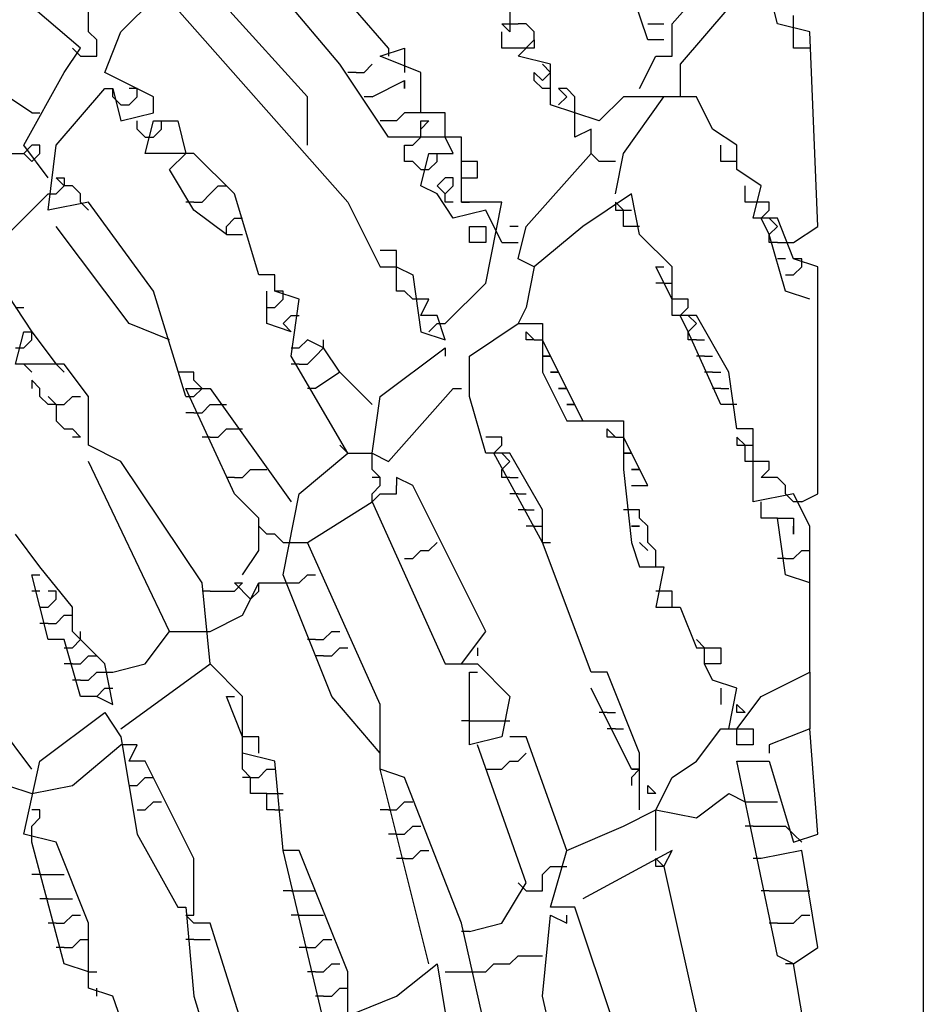
# Model space of a CAD drawing. Extents: x 2.55 to 4.13, y 2.92 to 4.58.
# Drawn here: x 3.42 to 3.59, y 3.87 to 4.06 of the extents above; entities that cross this region are included whole.
import ezdxf

# ---------------------------------------------------------------- set-up
doc = ezdxf.new("R2010")
doc.units = 0
doc.header["$MEASUREMENT"] = 0

msp = doc.modelspace()

# ---------------------------------------------------------------- linework, layer by layer
at = {"color": 0}
for p, q in [((3.585477, 4.125567), (3.585477, 3.411498)), ((3.476551, 4.048411), (3.452345, 4.077156)), ((3.485628, 4.051437), (3.465961, 4.07413)), ((3.538578, 4.055976), (3.550681, 4.069592)), ((3.534039, 4.05295), (3.529501, 4.066566)), ((3.428139, 4.051437), (3.417549, 4.060514)), ((3.429652, 4.054463), (3.429652, 4.060514)), ((3.435703, 4.054463), (3.443268, 4.062027)), ((3.443268, 4.062027), (3.478064, 4.022693)), ((3.558245, 4.055976), (3.556732, 4.062027)), ((3.470499, 4.04236), (3.455371, 4.059002)), ((3.508321, 4.059002), (3.508321, 4.054463)), ((3.549168, 4.059002), (3.540091, 4.048411)), ((3.561271, 4.054463), (3.561271, 4.057489)), ((3.508321, 4.054463), (3.506808, 4.055976)), ((3.506808, 4.055976), (3.509834, 4.055976)), ((3.511346, 4.055976), (3.509834, 4.055976)), ((3.512859, 4.054463), (3.511346, 4.055976)), ((3.534039, 4.055976), (3.537065, 4.055976)), ((3.538578, 4.049924), (3.538578, 4.055976)), ((3.564297, 4.054463), (3.558245, 4.055976)), ((3.431165, 4.05295), (3.429652, 4.054463)), ((3.432678, 4.046899), (3.435703, 4.054463)), ((3.506808, 4.051437), (3.506808, 4.054463)), ((3.512859, 4.05295), (3.512859, 4.054463)), ((3.561271, 4.051437), (3.561271, 4.054463)), ((3.565809, 4.018154), (3.564297, 4.054463)), ((3.425113, 4.046899), (3.428139, 4.051437)), ((3.428139, 4.049924), (3.426626, 4.051437)), ((3.431165, 4.049924), (3.431165, 4.05295)), ((3.484115, 4.049924), (3.488654, 4.051437)), ((3.485628, 4.051437), (3.485628, 4.049924)), ((3.488654, 4.051437), (3.488654, 4.046899)), ((3.509834, 4.051437), (3.506808, 4.051437)), ((3.509834, 4.049924), (3.512859, 4.05295)), ((3.512859, 4.051437), (3.509834, 4.051437)), ((3.512859, 4.05295), (3.512859, 4.051437)), ((3.537065, 4.05295), (3.534039, 4.05295)), ((3.564297, 4.051437), (3.561271, 4.051437)), ((3.428139, 4.049924), (3.431165, 4.049924)), ((3.491679, 4.046899), (3.484115, 4.049924)), ((3.515885, 4.048411), (3.509834, 4.049924)), ((3.532526, 4.043873), (3.535552, 4.049924)), ((3.535552, 4.049924), (3.538578, 4.049924)), ((3.485628, 4.034796), (3.476551, 4.048411)), ((3.481089, 4.046899), (3.482602, 4.048411)), ((3.515885, 4.046899), (3.514372, 4.048411)), ((3.515885, 4.040847), (3.515885, 4.048411)), ((3.540091, 4.048411), (3.540091, 4.04236)), ((3.417549, 4.033283), (3.425113, 4.046899)), ((3.441755, 4.04236), (3.432678, 4.046899)), ((3.479576, 4.046899), (3.478064, 4.046899)), ((3.479576, 4.046899), (3.481089, 4.046899)), ((3.491679, 4.039334), (3.491679, 4.046899)), ((3.512859, 4.045386), (3.512859, 4.046899)), ((3.512859, 4.046899), (3.514372, 4.045386)), ((3.514372, 4.045386), (3.515885, 4.046899)), ((3.419062, 4.039334), (3.409985, 4.045386)), ((3.482602, 4.04236), (3.488654, 4.045386)), ((3.488654, 4.045386), (3.488654, 4.043873)), ((3.488654, 4.043873), (3.488654, 4.045386)), ((3.514372, 4.043873), (3.512859, 4.045386)), ((3.423601, 4.033283), (3.432678, 4.043873)), ((3.432678, 4.043873), (3.434191, 4.043873)), ((3.434191, 4.04236), (3.434191, 4.043873)), ((3.434191, 4.043873), (3.435703, 4.037821)), ((3.435703, 4.040847), (3.434191, 4.04236)), ((3.438729, 4.043873), (3.437216, 4.043873)), ((3.437216, 4.040847), (3.438729, 4.04236)), ((3.438729, 4.04236), (3.438729, 4.043873)), ((3.441755, 4.039334), (3.441755, 4.04236)), ((3.470499, 4.033283), (3.470499, 4.04236)), ((3.482602, 4.04236), (3.481089, 4.04236)), ((3.515885, 4.043873), (3.514372, 4.043873)), ((3.518911, 4.043873), (3.517398, 4.043873)), ((3.517398, 4.043873), (3.518911, 4.04236)), ((3.518911, 4.04236), (3.517398, 4.040847)), ((3.520424, 4.04236), (3.518911, 4.043873)), ((3.520424, 4.037821), (3.520424, 4.04236)), ((3.529501, 4.04236), (3.524962, 4.037821)), ((3.529501, 4.03177), (3.537065, 4.04236)), ((3.543116, 4.04236), (3.529501, 4.04236)), ((3.546142, 4.036309), (3.543116, 4.04236)), ((3.435703, 4.040847), (3.437216, 4.040847)), ((3.524962, 4.037821), (3.515885, 4.040847)), ((3.419062, 4.039334), (3.420575, 4.039334)), ((3.435703, 4.037821), (3.441755, 4.039334)), ((3.488654, 4.039334), (3.487141, 4.037821)), ((3.496218, 4.039334), (3.488654, 4.039334)), ((3.496218, 4.034796), (3.496218, 4.039334)), ((3.438729, 4.036309), (3.438729, 4.037821)), ((3.440242, 4.03177), (3.441755, 4.037821)), ((3.441755, 4.037821), (3.446293, 4.037821)), ((3.443268, 4.036309), (3.443268, 4.037821)), ((3.446293, 4.037821), (3.447806, 4.03177)), ((3.485628, 4.037821), (3.484115, 4.037821)), ((3.487141, 4.037821), (3.485628, 4.037821)), ((3.491679, 4.036309), (3.491679, 4.037821)), ((3.491679, 4.037821), (3.493192, 4.037821)), ((3.493192, 4.037821), (3.491679, 4.036309)), ((3.520424, 4.034796), (3.520424, 4.037821)), ((3.440242, 4.034796), (3.438729, 4.036309)), ((3.440242, 4.034796), (3.441755, 4.034796)), ((3.441755, 4.034796), (3.443268, 4.036309)), ((3.499244, 4.034796), (3.485628, 4.034796)), ((3.490166, 4.033283), (3.491679, 4.034796)), ((3.491679, 4.034796), (3.491679, 4.036309)), ((3.497731, 4.03177), (3.496218, 4.034796)), ((3.499244, 4.022693), (3.499244, 4.034796)), ((3.523449, 4.036309), (3.520424, 4.034796)), ((3.523449, 4.03177), (3.523449, 4.036309)), ((3.550681, 4.033283), (3.546142, 4.036309)), ((3.419062, 4.033283), (3.417549, 4.03177)), ((3.422088, 4.027231), (3.417549, 4.033283)), ((3.420575, 4.033283), (3.419062, 4.033283)), ((3.420575, 4.03177), (3.420575, 4.033283)), ((3.422088, 4.02118), (3.423601, 4.033283)), ((3.488654, 4.030257), (3.488654, 4.033283)), ((3.488654, 4.033283), (3.490166, 4.033283)), ((3.547655, 4.030257), (3.547655, 4.033283)), ((3.550681, 4.028744), (3.550681, 4.033283)), ((3.414523, 4.03177), (3.417549, 4.03177)), ((3.417549, 4.03177), (3.419062, 4.030257)), ((3.419062, 4.030257), (3.420575, 4.03177)), ((3.419062, 4.030257), (3.420575, 4.03177)), ((3.449319, 4.03177), (3.440242, 4.03177)), ((3.444781, 4.028744), (3.447806, 4.03177)), ((3.456884, 4.024206), (3.449319, 4.03177)), ((3.491679, 4.025719), (3.493192, 4.03177)), ((3.493192, 4.03177), (3.497731, 4.03177)), ((3.494705, 4.030257), (3.494705, 4.03177)), ((3.511346, 4.018154), (3.523449, 4.03177)), ((3.524962, 4.030257), (3.523449, 4.03177)), ((3.527988, 4.024206), (3.529501, 4.03177)), ((3.490166, 4.030257), (3.488654, 4.030257)), ((3.491679, 4.028744), (3.490166, 4.030257)), ((3.493192, 4.028744), (3.494705, 4.030257)), ((3.502269, 4.030257), (3.499244, 4.030257)), ((3.502269, 4.027231), (3.502269, 4.030257)), ((3.527988, 4.030257), (3.524962, 4.030257)), ((3.550681, 4.030257), (3.547655, 4.030257)), ((3.449319, 4.02118), (3.444781, 4.028744)), ((3.491679, 4.028744), (3.493192, 4.028744)), ((3.555219, 4.025719), (3.550681, 4.028744)), ((3.425113, 4.025719), (3.423601, 4.027231)), ((3.423601, 4.027231), (3.425113, 4.027231)), ((3.423601, 4.024206), (3.425113, 4.025719)), ((3.425113, 4.027231), (3.425113, 4.025719)), ((3.426626, 4.025719), (3.425113, 4.025719)), ((3.428139, 4.024206), (3.426626, 4.025719)), ((3.452345, 4.024206), (3.453858, 4.025719)), ((3.453858, 4.025719), (3.455371, 4.025719)), ((3.494705, 4.024206), (3.491679, 4.025719)), ((3.496218, 4.027231), (3.494705, 4.025719)), ((3.494705, 4.025719), (3.496218, 4.024206)), ((3.497731, 4.027231), (3.496218, 4.027231)), ((3.496218, 4.024206), (3.497731, 4.025719)), ((3.497731, 4.025719), (3.497731, 4.027231)), ((3.499244, 4.027231), (3.502269, 4.027231)), ((3.552194, 4.022693), (3.552194, 4.025719)), ((3.553707, 4.019667), (3.555219, 4.025719)), ((3.409985, 4.012103), (3.422088, 4.024206)), ((3.422088, 4.024206), (3.423601, 4.024206)), ((3.428139, 4.022693), (3.428139, 4.024206)), ((3.450832, 4.022693), (3.452345, 4.024206)), ((3.461422, 4.009077), (3.456884, 4.024206)), ((3.497731, 4.019667), (3.494705, 4.024206)), ((3.496218, 4.022693), (3.496218, 4.024206)), ((3.531014, 4.024206), (3.521936, 4.018154)), ((3.532526, 4.016641), (3.531014, 4.024206)), ((3.429652, 4.022693), (3.422088, 4.02118)), ((3.428139, 4.022693), (3.429652, 4.02118)), ((3.441755, 4.006051), (3.429652, 4.022693)), ((3.449319, 4.022693), (3.447806, 4.022693)), ((3.449319, 4.022693), (3.450832, 4.022693)), ((3.478064, 4.022693), (3.484115, 4.01059)), ((3.497731, 4.022693), (3.496218, 4.022693)), ((3.499244, 4.022693), (3.500756, 4.022693)), ((3.506808, 4.022693), (3.499244, 4.022693)), ((3.503782, 4.007564), (3.506808, 4.022693)), ((3.529501, 4.02118), (3.527988, 4.022693)), ((3.527988, 4.022693), (3.527988, 4.02118)), ((3.553707, 4.022693), (3.552194, 4.022693)), ((3.556732, 4.022693), (3.553707, 4.022693)), ((3.556732, 4.02118), (3.556732, 4.022693)), ((3.455371, 4.016641), (3.449319, 4.02118)), ((3.503782, 4.02118), (3.497731, 4.019667)), ((3.506808, 4.015129), (3.503782, 4.02118)), ((3.527988, 4.02118), (3.529501, 4.02118)), ((3.529501, 4.02118), (3.531014, 4.02118)), ((3.529501, 4.018154), (3.529501, 4.02118)), ((3.555219, 4.019667), (3.556732, 4.02118)), ((3.437216, 4), (3.423601, 4.018154)), ((3.455371, 4.018154), (3.456884, 4.019667)), ((3.455371, 4.016641), (3.455371, 4.018154)), ((3.456884, 4.019667), (3.458396, 4.019667)), ((3.500756, 4.015129), (3.500756, 4.018154)), ((3.500756, 4.018154), (3.503782, 4.018154)), ((3.503782, 4.018154), (3.503782, 4.015129)), ((3.509834, 4.018154), (3.508321, 4.018154)), ((3.509834, 4.012103), (3.511346, 4.018154)), ((3.521936, 4.018154), (3.512859, 4.01059)), ((3.532526, 4.018154), (3.529501, 4.018154)), ((3.558245, 4.019667), (3.553707, 4.019667)), ((3.556732, 4.016641), (3.555219, 4.019667)), ((3.558245, 4.018154), (3.556732, 4.019667)), ((3.556732, 4.016641), (3.558245, 4.018154)), ((3.561271, 4.012103), (3.558245, 4.019667)), ((3.561271, 4.015129), (3.565809, 4.018154)), ((3.455371, 4.016641), (3.458396, 4.016641)), ((3.538578, 4.01059), (3.532526, 4.016641)), ((3.556732, 4.015129), (3.556732, 4.016641)), ((3.559758, 4.006051), (3.556732, 4.016641)), ((3.503782, 4.015129), (3.500756, 4.015129)), ((3.506808, 4.015129), (3.509834, 4.015129)), ((3.558245, 4.015129), (3.556732, 4.015129)), ((3.558245, 4.015129), (3.561271, 4.015129)), ((3.487141, 4.013616), (3.484115, 4.013616)), ((3.487141, 4.01059), (3.487141, 4.013616)), ((3.512859, 4.01059), (3.509834, 4.012103)), ((3.559758, 4.012103), (3.558245, 4.012103)), ((3.562784, 4.012103), (3.561271, 4.012103)), ((3.565809, 4.01059), (3.561271, 4.012103)), ((3.562784, 4.01059), (3.562784, 4.012103)), ((3.464448, 4.009077), (3.461422, 4.009077)), ((3.464448, 4.006051), (3.464448, 4.009077)), ((3.484115, 4.01059), (3.487141, 4.01059)), ((3.487141, 4.006051), (3.487141, 4.01059)), ((3.487141, 4.01059), (3.490166, 4.009077)), ((3.490166, 4.009077), (3.491679, 3.998487)), ((3.512859, 4.01059), (3.511346, 4.003026)), ((3.535552, 4.01059), (3.537065, 4.01059)), ((3.538578, 4.004539), (3.535552, 4.01059)), ((3.538578, 4.001513), (3.538578, 4.01059)), ((3.559758, 4.009077), (3.561271, 4.009077)), ((3.561271, 4.009077), (3.562784, 4.01059)), ((3.565809, 3.96823), (3.565809, 4.01059)), ((3.413011, 4.007564), (3.419062, 3.998487)), ((3.496218, 4), (3.503782, 4.007564)), ((3.537065, 4.007564), (3.535552, 4.007564)), ((3.537065, 4.007564), (3.538578, 4.007564)), ((3.447806, 3.986384), (3.441755, 4.006051)), ((3.462935, 4), (3.462935, 4.006051)), ((3.465961, 4.006051), (3.464448, 4.006051)), ((3.468986, 4.004539), (3.464448, 4.006051)), ((3.465961, 4.004539), (3.465961, 4.006051)), ((3.488654, 4.006051), (3.487141, 4.006051)), ((3.490166, 4.004539), (3.488654, 4.006051)), ((3.564297, 4.004539), (3.559758, 4.006051)), ((3.464448, 4.003026), (3.465961, 4.004539)), ((3.467474, 3.993949), (3.468986, 4.004539)), ((3.493192, 4.004539), (3.490166, 4.004539)), ((3.491679, 4.001513), (3.493192, 4.004539)), ((3.541604, 4.004539), (3.538578, 4.004539)), ((3.541604, 4.003026), (3.541604, 4.004539)), ((3.416036, 4.003026), (3.417549, 4.003026)), ((3.462935, 4.003026), (3.464448, 4.003026)), ((3.511346, 4.003026), (3.509834, 4)), ((3.540091, 4.001513), (3.541604, 4.003026)), ((3.444781, 3.996974), (3.437216, 4)), ((3.467474, 3.998487), (3.462935, 4)), ((3.465961, 4), (3.467474, 4.001513)), ((3.467474, 3.998487), (3.465961, 4)), ((3.467474, 4.001513), (3.468986, 4.001513)), ((3.494705, 4.001513), (3.491679, 4.001513)), ((3.494705, 4), (3.493192, 3.998487)), ((3.493192, 3.998487), (3.494705, 4)), ((3.496218, 3.996974), (3.494705, 4.001513)), ((3.494705, 4), (3.496218, 4)), ((3.500756, 3.993949), (3.509834, 4)), ((3.509834, 4), (3.514372, 4)), ((3.514372, 4), (3.514372, 3.990923)), ((3.543116, 4.001513), (3.538578, 4.001513)), ((3.541604, 3.998487), (3.540091, 4.001513)), ((3.543116, 4), (3.541604, 4.001513)), ((3.541604, 3.998487), (3.543116, 4)), ((3.549168, 3.990923), (3.543116, 4.001513)), ((3.416036, 3.992436), (3.417549, 3.998487)), ((3.417549, 3.998487), (3.419062, 3.998487)), ((3.419062, 3.996974), (3.419062, 3.998487)), ((3.419062, 3.998487), (3.423601, 3.992436)), ((3.491679, 3.998487), (3.496218, 3.996974)), ((3.511346, 3.996974), (3.511346, 3.998487)), ((3.511346, 3.998487), (3.512859, 3.996974)), ((3.541604, 3.996974), (3.541604, 3.998487)), ((3.547655, 3.984871), (3.541604, 3.998487)), ((3.417549, 3.995461), (3.419062, 3.996974)), ((3.468986, 3.995461), (3.470499, 3.996974)), ((3.473525, 3.995461), (3.470499, 3.996974)), ((3.473525, 3.995461), (3.473525, 3.996974)), ((3.512859, 3.996974), (3.511346, 3.996974)), ((3.512859, 3.996974), (3.514372, 3.996974)), ((3.521936, 3.981846), (3.514372, 3.996974)), ((3.543116, 3.996974), (3.541604, 3.996974)), ((3.543116, 3.996974), (3.544629, 3.996974)), ((3.416036, 3.995461), (3.417549, 3.995461)), ((3.467474, 3.995461), (3.468986, 3.995461)), ((3.472012, 3.993949), (3.473525, 3.995461)), ((3.476551, 3.990923), (3.473525, 3.995461)), ((3.484115, 3.986384), (3.496218, 3.995461)), ((3.496218, 3.995461), (3.496218, 3.993949)), ((3.425113, 3.992436), (3.416036, 3.992436)), ((3.419062, 3.990923), (3.417549, 3.992436)), ((3.423601, 3.992436), (3.425113, 3.990923)), ((3.429652, 3.986384), (3.425113, 3.992436)), ((3.478064, 3.975794), (3.467474, 3.993949)), ((3.468986, 3.992436), (3.467474, 3.992436)), ((3.468986, 3.992436), (3.470499, 3.992436)), ((3.470499, 3.992436), (3.472012, 3.993949)), ((3.500756, 3.986384), (3.500756, 3.993949)), ((3.515885, 3.993949), (3.514372, 3.993949)), ((3.514372, 3.993949), (3.515885, 3.993949)), ((3.544629, 3.993949), (3.543116, 3.993949)), ((3.544629, 3.993949), (3.546142, 3.993949)), ((3.449319, 3.990923), (3.446293, 3.990923)), ((3.449319, 3.98941), (3.449319, 3.990923)), ((3.476551, 3.990923), (3.472012, 3.987897)), ((3.482602, 3.984871), (3.476551, 3.990923)), ((3.514372, 3.990923), (3.518911, 3.981846)), ((3.517398, 3.990923), (3.515885, 3.990923)), ((3.515885, 3.990923), (3.517398, 3.990923)), ((3.546142, 3.990923), (3.544629, 3.990923)), ((3.546142, 3.990923), (3.547655, 3.990923)), ((3.550681, 3.980333), (3.549168, 3.990923)), ((3.420575, 3.987897), (3.419062, 3.98941)), ((3.419062, 3.98941), (3.419062, 3.987897)), ((3.450832, 3.987897), (3.449319, 3.98941)), ((3.420575, 3.986384), (3.420575, 3.987897)), ((3.456884, 3.96823), (3.447806, 3.987897)), ((3.447806, 3.987897), (3.452345, 3.987897)), ((3.449319, 3.986384), (3.450832, 3.987897)), ((3.452345, 3.987897), (3.467474, 3.966717)), ((3.472012, 3.987897), (3.470499, 3.987897)), ((3.485628, 3.974281), (3.497731, 3.987897)), ((3.497731, 3.987897), (3.499244, 3.987897)), ((3.518911, 3.987897), (3.517398, 3.987897)), ((3.517398, 3.987897), (3.518911, 3.987897)), ((3.547655, 3.987897), (3.546142, 3.987897)), ((3.547655, 3.987897), (3.549168, 3.987897)), ((3.422088, 3.984871), (3.420575, 3.986384)), ((3.423601, 3.984871), (3.422088, 3.986384)), ((3.425113, 3.984871), (3.426626, 3.986384)), ((3.426626, 3.986384), (3.428139, 3.986384)), ((3.429652, 3.977307), (3.429652, 3.986384)), ((3.447806, 3.986384), (3.449319, 3.986384)), ((3.482602, 3.975794), (3.484115, 3.986384)), ((3.503782, 3.975794), (3.500756, 3.986384)), ((3.423601, 3.984871), (3.422088, 3.984871)), ((3.423601, 3.984871), (3.423601, 3.981846)), ((3.423601, 3.984871), (3.425113, 3.984871)), ((3.449319, 3.983359), (3.447806, 3.983359)), ((3.449319, 3.983359), (3.450832, 3.983359)), ((3.450832, 3.983359), (3.452345, 3.984871)), ((3.452345, 3.984871), (3.453858, 3.984871)), ((3.453858, 3.984871), (3.455371, 3.984871)), ((3.520424, 3.984871), (3.518911, 3.984871)), ((3.518911, 3.984871), (3.520424, 3.984871)), ((3.550681, 3.984871), (3.547655, 3.984871)), ((3.423601, 3.981846), (3.425113, 3.980333)), ((3.518911, 3.981846), (3.529501, 3.981846)), ((3.529501, 3.981846), (3.529501, 3.972769)), ((3.425113, 3.980333), (3.426626, 3.980333)), ((3.426626, 3.980333), (3.428139, 3.97882)), ((3.453858, 3.97882), (3.455371, 3.980333)), ((3.455371, 3.980333), (3.456884, 3.980333)), ((3.456884, 3.980333), (3.458396, 3.980333)), ((3.526475, 3.97882), (3.526475, 3.980333)), ((3.526475, 3.980333), (3.527988, 3.97882)), ((3.553707, 3.980333), (3.550681, 3.980333)), ((3.553707, 3.966717), (3.553707, 3.980333)), ((3.428139, 3.97882), (3.426626, 3.97882)), ((3.452345, 3.97882), (3.450832, 3.97882)), ((3.452345, 3.97882), (3.453858, 3.97882)), ((3.506808, 3.97882), (3.503782, 3.97882)), ((3.506808, 3.977307), (3.506808, 3.97882)), ((3.527988, 3.97882), (3.526475, 3.97882)), ((3.527988, 3.97882), (3.529501, 3.97882)), ((3.534039, 3.969743), (3.529501, 3.97882)), ((3.552194, 3.977307), (3.550681, 3.97882)), ((3.550681, 3.97882), (3.550681, 3.977307)), ((3.435703, 3.974281), (3.429652, 3.977307)), ((3.478064, 3.975794), (3.476551, 3.977307)), ((3.505295, 3.975794), (3.506808, 3.977307)), ((3.550681, 3.977307), (3.552194, 3.977307)), ((3.552194, 3.977307), (3.553707, 3.977307)), ((3.552194, 3.974281), (3.552194, 3.977307)), ((3.444781, 3.942511), (3.429652, 3.974281)), ((3.450832, 3.951589), (3.435703, 3.974281)), ((3.468986, 3.96823), (3.478064, 3.975794)), ((3.478064, 3.975794), (3.482602, 3.975794)), ((3.482602, 3.972769), (3.482602, 3.975794)), ((3.482602, 3.975794), (3.485628, 3.974281)), ((3.508321, 3.975794), (3.503782, 3.975794)), ((3.514372, 3.959153), (3.505295, 3.975794)), ((3.508321, 3.974281), (3.506808, 3.975794)), ((3.506808, 3.972769), (3.508321, 3.974281)), ((3.514372, 3.965204), (3.508321, 3.975794)), ((3.531014, 3.975794), (3.529501, 3.975794)), ((3.529501, 3.975794), (3.531014, 3.975794)), ((3.553707, 3.974281), (3.552194, 3.974281)), ((3.556732, 3.974281), (3.553707, 3.974281)), ((3.556732, 3.972769), (3.556732, 3.974281)), ((3.458396, 3.971256), (3.459909, 3.972769)), ((3.459909, 3.972769), (3.461422, 3.972769)), ((3.461422, 3.972769), (3.462935, 3.972769)), ((3.484115, 3.971256), (3.482602, 3.972769)), ((3.506808, 3.971256), (3.506808, 3.972769)), ((3.529501, 3.972769), (3.531014, 3.959153)), ((3.532526, 3.972769), (3.531014, 3.972769)), ((3.531014, 3.972769), (3.532526, 3.972769)), ((3.555219, 3.971256), (3.556732, 3.972769)), ((3.456884, 3.971256), (3.455371, 3.971256)), ((3.456884, 3.971256), (3.458396, 3.971256)), ((3.484115, 3.971256), (3.482602, 3.971256)), ((3.484115, 3.969743), (3.484115, 3.971256)), ((3.490166, 3.969743), (3.487141, 3.971256)), ((3.487141, 3.971256), (3.487141, 3.969743)), ((3.508321, 3.971256), (3.506808, 3.971256)), ((3.508321, 3.971256), (3.509834, 3.971256)), ((3.558245, 3.971256), (3.555219, 3.971256)), ((3.559758, 3.969743), (3.558245, 3.971256)), ((3.482602, 3.96823), (3.484115, 3.969743)), ((3.487141, 3.96823), (3.487141, 3.969743)), ((3.503782, 3.942511), (3.490166, 3.969743)), ((3.531014, 3.969743), (3.534039, 3.969743)), ((3.559758, 3.96823), (3.559758, 3.969743)), ((3.461422, 3.963691), (3.456884, 3.96823)), ((3.465961, 3.953101), (3.468986, 3.96823)), ((3.470499, 3.959153), (3.482602, 3.966717)), ((3.482602, 3.966717), (3.484115, 3.96823)), ((3.482602, 3.966717), (3.482602, 3.96823)), ((3.482602, 3.966717), (3.496218, 3.93646)), ((3.484115, 3.96823), (3.487141, 3.96823)), ((3.509834, 3.96823), (3.508321, 3.96823)), ((3.509834, 3.96823), (3.511346, 3.96823)), ((3.561271, 3.96823), (3.553707, 3.966717)), ((3.555219, 3.963691), (3.555219, 3.966717)), ((3.561271, 3.966717), (3.559758, 3.96823)), ((3.564297, 3.962179), (3.561271, 3.96823)), ((3.562784, 3.966717), (3.561271, 3.966717)), ((3.562784, 3.966717), (3.565809, 3.96823)), ((3.511346, 3.965204), (3.509834, 3.965204)), ((3.511346, 3.965204), (3.512859, 3.965204)), ((3.514372, 3.959153), (3.514372, 3.965204)), ((3.531014, 3.965204), (3.529501, 3.965204)), ((3.532526, 3.965204), (3.531014, 3.965204)), ((3.532526, 3.963691), (3.532526, 3.965204)), ((3.461422, 3.95764), (3.461422, 3.963691)), ((3.534039, 3.962179), (3.532526, 3.963691)), ((3.558245, 3.963691), (3.555219, 3.963691)), ((3.559758, 3.953101), (3.558245, 3.963691)), ((3.558245, 3.963691), (3.561271, 3.963691)), ((3.561271, 3.963691), (3.561271, 3.960666)), ((3.462935, 3.960666), (3.461422, 3.962179)), ((3.512859, 3.962179), (3.511346, 3.962179)), ((3.512859, 3.962179), (3.514372, 3.962179)), ((3.532526, 3.962179), (3.531014, 3.962179)), ((3.531014, 3.962179), (3.532526, 3.962179)), ((3.534039, 3.959153), (3.534039, 3.962179)), ((3.561271, 3.960666), (3.561271, 3.962179)), ((3.564297, 3.934947), (3.564297, 3.962179)), ((3.420575, 3.954614), (3.416036, 3.960666)), ((3.464448, 3.960666), (3.462935, 3.960666)), ((3.465961, 3.959153), (3.464448, 3.960666)), ((3.458396, 3.953101), (3.461422, 3.95764)), ((3.465961, 3.959153), (3.470499, 3.959153)), ((3.484115, 3.928896), (3.470499, 3.959153)), ((3.490166, 3.956127), (3.491679, 3.95764)), ((3.491679, 3.95764), (3.493192, 3.95764)), ((3.493192, 3.95764), (3.494705, 3.959153)), ((3.514372, 3.959153), (3.515885, 3.959153)), ((3.523449, 3.934947), (3.514372, 3.959153)), ((3.531014, 3.959153), (3.532526, 3.954614)), ((3.534039, 3.95764), (3.532526, 3.959153)), ((3.535552, 3.95764), (3.534039, 3.959153)), ((3.535552, 3.954614), (3.535552, 3.95764)), ((3.561271, 3.956127), (3.562784, 3.95764)), ((3.562784, 3.95764), (3.564297, 3.95764)), ((3.488654, 3.956127), (3.490166, 3.956127)), ((3.559758, 3.956127), (3.558245, 3.956127)), ((3.559758, 3.956127), (3.561271, 3.956127)), ((3.426626, 3.94705), (3.420575, 3.954614)), ((3.532526, 3.954614), (3.537065, 3.954614)), ((3.537065, 3.954614), (3.535552, 3.94705)), ((3.419062, 3.953101), (3.420575, 3.953101)), ((3.422088, 3.940998), (3.419062, 3.953101)), ((3.475038, 3.930408), (3.465961, 3.953101)), ((3.468986, 3.951589), (3.470499, 3.953101)), ((3.470499, 3.953101), (3.472012, 3.953101)), ((3.564297, 3.951589), (3.559758, 3.953101)), ((3.452345, 3.93646), (3.450832, 3.951589)), ((3.459909, 3.948563), (3.456884, 3.951589)), ((3.456884, 3.951589), (3.458396, 3.951589)), ((3.458396, 3.951589), (3.456884, 3.950076)), ((3.458396, 3.945537), (3.461422, 3.951589)), ((3.461422, 3.950076), (3.461422, 3.951589)), ((3.461422, 3.951589), (3.467474, 3.951589)), ((3.467474, 3.951589), (3.468986, 3.951589)), ((3.420575, 3.950076), (3.419062, 3.950076)), ((3.423601, 3.950076), (3.422088, 3.950076)), ((3.422088, 3.94705), (3.423601, 3.948563)), ((3.423601, 3.948563), (3.423601, 3.950076)), ((3.452345, 3.950076), (3.450832, 3.950076)), ((3.452345, 3.950076), (3.456884, 3.950076)), ((3.459909, 3.948563), (3.461422, 3.950076)), ((3.537065, 3.950076), (3.535552, 3.950076)), ((3.538578, 3.950076), (3.537065, 3.950076)), ((3.538578, 3.94705), (3.538578, 3.950076)), ((3.420575, 3.94705), (3.422088, 3.94705)), ((3.426626, 3.942511), (3.426626, 3.94705)), ((3.535552, 3.94705), (3.540091, 3.94705)), ((3.540091, 3.94705), (3.543116, 3.939486)), ((3.423601, 3.944024), (3.425113, 3.945537)), ((3.425113, 3.945537), (3.426626, 3.945537)), ((3.452345, 3.942511), (3.458396, 3.945537)), ((3.422088, 3.944024), (3.420575, 3.944024)), ((3.422088, 3.944024), (3.423601, 3.944024)), ((3.425113, 3.940998), (3.422088, 3.940998)), ((3.428139, 3.930408), (3.425113, 3.940998)), ((3.432678, 3.93646), (3.426626, 3.942511)), ((3.426626, 3.939486), (3.428139, 3.940998)), ((3.428139, 3.940998), (3.428139, 3.942511)), ((3.440242, 3.93646), (3.444781, 3.942511)), ((3.444781, 3.942511), (3.452345, 3.942511)), ((3.472012, 3.940998), (3.470499, 3.940998)), ((3.472012, 3.940998), (3.473525, 3.940998)), ((3.473525, 3.940998), (3.475038, 3.942511)), ((3.475038, 3.942511), (3.476551, 3.942511)), ((3.499244, 3.93646), (3.503782, 3.942511)), ((3.544629, 3.939486), (3.543116, 3.940998)), ((3.425113, 3.939486), (3.426626, 3.939486)), ((3.475038, 3.937973), (3.476551, 3.939486)), ((3.476551, 3.939486), (3.478064, 3.939486)), ((3.502269, 3.939486), (3.502269, 3.937973)), ((3.543116, 3.939486), (3.547655, 3.939486)), ((3.544629, 3.93646), (3.544629, 3.939486)), ((3.547655, 3.939486), (3.547655, 3.93646)), ((3.428139, 3.93646), (3.429652, 3.937973)), ((3.429652, 3.937973), (3.431165, 3.937973)), ((3.473525, 3.937973), (3.472012, 3.937973)), ((3.473525, 3.937973), (3.475038, 3.937973)), ((3.426626, 3.93646), (3.425113, 3.93646)), ((3.426626, 3.93646), (3.428139, 3.93646)), ((3.434191, 3.928896), (3.432678, 3.93646)), ((3.434191, 3.934947), (3.440242, 3.93646)), ((3.435703, 3.924357), (3.452345, 3.93646)), ((3.458396, 3.930408), (3.452345, 3.93646)), ((3.496218, 3.93646), (3.502269, 3.93646)), ((3.502269, 3.93646), (3.508321, 3.930408)), ((3.546142, 3.933434), (3.544629, 3.93646)), ((3.547655, 3.93646), (3.544629, 3.93646)), ((3.429652, 3.933434), (3.431165, 3.934947)), ((3.431165, 3.934947), (3.434191, 3.934947)), ((3.500756, 3.921331), (3.500756, 3.934947)), ((3.500756, 3.934947), (3.502269, 3.934947)), ((3.526475, 3.934947), (3.523449, 3.934947)), ((3.532526, 3.919818), (3.526475, 3.934947)), ((3.555219, 3.930408), (3.564297, 3.934947)), ((3.564297, 3.934947), (3.564297, 3.924357)), ((3.428139, 3.933434), (3.426626, 3.933434)), ((3.428139, 3.933434), (3.429652, 3.933434)), ((3.431165, 3.930408), (3.432678, 3.931921)), ((3.432678, 3.931921), (3.434191, 3.931921)), ((3.531014, 3.916793), (3.523449, 3.931921)), ((3.550681, 3.931921), (3.546142, 3.933434)), ((3.547655, 3.931921), (3.547655, 3.928896)), ((3.549168, 3.924357), (3.550681, 3.931921)), ((3.431165, 3.930408), (3.428139, 3.930408)), ((3.431165, 3.930408), (3.434191, 3.928896)), ((3.455371, 3.930408), (3.456884, 3.930408)), ((3.458396, 3.922844), (3.455371, 3.930408)), ((3.458396, 3.919818), (3.458396, 3.930408)), ((3.484115, 3.919818), (3.475038, 3.930408)), ((3.508321, 3.930408), (3.506808, 3.922844)), ((3.550681, 3.924357), (3.555219, 3.930408)), ((3.419062, 3.916793), (3.409985, 3.928896)), ((3.484115, 3.916793), (3.484115, 3.928896)), ((3.550681, 3.927383), (3.550681, 3.928896)), ((3.550681, 3.928896), (3.552194, 3.927383)), ((3.420575, 3.918306), (3.432678, 3.927383)), ((3.432678, 3.927383), (3.435703, 3.922844)), ((3.526475, 3.927383), (3.524962, 3.927383)), ((3.526475, 3.927383), (3.527988, 3.927383)), ((3.552194, 3.927383), (3.550681, 3.927383)), ((3.500756, 3.92587), (3.499244, 3.92587)), ((3.500756, 3.92587), (3.508321, 3.92587)), ((3.435703, 3.922844), (3.438729, 3.90469)), ((3.461422, 3.922844), (3.458396, 3.922844)), ((3.461422, 3.919818), (3.461422, 3.922844)), ((3.506808, 3.922844), (3.500756, 3.921331)), ((3.511346, 3.922844), (3.508321, 3.922844)), ((3.518911, 3.901664), (3.511346, 3.922844)), ((3.527988, 3.924357), (3.526475, 3.924357)), ((3.527988, 3.924357), (3.529501, 3.924357)), ((3.543116, 3.918306), (3.547655, 3.924357)), ((3.547655, 3.924357), (3.553707, 3.924357)), ((3.550681, 3.921331), (3.550681, 3.924357)), ((3.553707, 3.924357), (3.553707, 3.921331)), ((3.564297, 3.924357), (3.556732, 3.921331)), ((3.565809, 3.90469), (3.564297, 3.924357)), ((3.426626, 3.913767), (3.435703, 3.921331)), ((3.438729, 3.921331), (3.435703, 3.921331)), ((3.437216, 3.918306), (3.438729, 3.921331)), ((3.511346, 3.895613), (3.502269, 3.921331)), ((3.553707, 3.921331), (3.550681, 3.921331)), ((3.556732, 3.921331), (3.556732, 3.919818)), ((3.458396, 3.916793), (3.458396, 3.919818)), ((3.464448, 3.918306), (3.458396, 3.919818)), ((3.509834, 3.918306), (3.511346, 3.919818)), ((3.532526, 3.909228), (3.532526, 3.919818)), ((3.417549, 3.90469), (3.420575, 3.918306)), ((3.440242, 3.918306), (3.437216, 3.918306)), ((3.449319, 3.900151), (3.440242, 3.918306)), ((3.465961, 3.901664), (3.464448, 3.918306)), ((3.506808, 3.916793), (3.508321, 3.918306)), ((3.508321, 3.918306), (3.509834, 3.918306)), ((3.538578, 3.91528), (3.543116, 3.918306)), ((3.558245, 3.881997), (3.550681, 3.918306)), ((3.550681, 3.918306), (3.556732, 3.918306)), ((3.556732, 3.918306), (3.561271, 3.903177)), ((3.438729, 3.913767), (3.440242, 3.91528)), ((3.440242, 3.91528), (3.441755, 3.91528)), ((3.459909, 3.91528), (3.458396, 3.916793)), ((3.459909, 3.91528), (3.458396, 3.91528)), ((3.459909, 3.91528), (3.461422, 3.91528)), ((3.459909, 3.912254), (3.459909, 3.91528)), ((3.461422, 3.91528), (3.462935, 3.916793)), ((3.462935, 3.916793), (3.464448, 3.916793)), ((3.493192, 3.880484), (3.484115, 3.916793)), ((3.488654, 3.91528), (3.484115, 3.916793)), ((3.499244, 3.888048), (3.488654, 3.91528)), ((3.503782, 3.916793), (3.506808, 3.916793)), ((3.532526, 3.916793), (3.531014, 3.916793)), ((3.531014, 3.916793), (3.532526, 3.916793)), ((3.532526, 3.916793), (3.531014, 3.91528)), ((3.531014, 3.91528), (3.531014, 3.913767)), ((3.535552, 3.909228), (3.538578, 3.91528)), ((3.414523, 3.913767), (3.419062, 3.912254)), ((3.419062, 3.912254), (3.426626, 3.913767)), ((3.437216, 3.913767), (3.438729, 3.913767)), ((3.534039, 3.912254), (3.534039, 3.913767)), ((3.534039, 3.913767), (3.535552, 3.912254)), ((3.462935, 3.912254), (3.459909, 3.912254)), ((3.462935, 3.909228), (3.462935, 3.912254)), ((3.462935, 3.912254), (3.465961, 3.912254)), ((3.535552, 3.912254), (3.534039, 3.912254)), ((3.543116, 3.907716), (3.549168, 3.912254)), ((3.549168, 3.912254), (3.552194, 3.910741)), ((3.440242, 3.909228), (3.441755, 3.910741)), ((3.441755, 3.910741), (3.443268, 3.910741)), ((3.487141, 3.909228), (3.488654, 3.910741)), ((3.488654, 3.910741), (3.490166, 3.910741)), ((3.552194, 3.910741), (3.558245, 3.910741)), ((3.420575, 3.909228), (3.419062, 3.909228)), ((3.420575, 3.907716), (3.420575, 3.909228)), ((3.438729, 3.909228), (3.440242, 3.909228)), ((3.464448, 3.909228), (3.462935, 3.909228)), ((3.464448, 3.909228), (3.465961, 3.909228)), ((3.485628, 3.909228), (3.484115, 3.909228)), ((3.485628, 3.909228), (3.487141, 3.909228)), ((3.529501, 3.906203), (3.535552, 3.909228)), ((3.535552, 3.901664), (3.535552, 3.909228)), ((3.535552, 3.909228), (3.543116, 3.907716)), ((3.419062, 3.906203), (3.420575, 3.907716)), ((3.419062, 3.903177), (3.419062, 3.906203)), ((3.488654, 3.90469), (3.490166, 3.906203)), ((3.490166, 3.906203), (3.491679, 3.906203)), ((3.518911, 3.901664), (3.529501, 3.906203)), ((3.553707, 3.906203), (3.552194, 3.906203)), ((3.553707, 3.906203), (3.559758, 3.906203)), ((3.561271, 3.90469), (3.559758, 3.906203)), ((3.423601, 3.903177), (3.417549, 3.90469)), ((3.438729, 3.90469), (3.446293, 3.891074)), ((3.487141, 3.90469), (3.485628, 3.90469)), ((3.487141, 3.90469), (3.488654, 3.90469)), ((3.562784, 3.903177), (3.561271, 3.90469)), ((3.561271, 3.903177), (3.565809, 3.90469)), ((3.425113, 3.880484), (3.419062, 3.903177)), ((3.429652, 3.888048), (3.423601, 3.903177)), ((3.473525, 3.869894), (3.465961, 3.901664)), ((3.468986, 3.901664), (3.465961, 3.901664)), ((3.478064, 3.878971), (3.468986, 3.901664)), ((3.490166, 3.900151), (3.491679, 3.901664)), ((3.491679, 3.901664), (3.493192, 3.901664)), ((3.515885, 3.891074), (3.518911, 3.901664)), ((3.538578, 3.901664), (3.521936, 3.892587)), ((3.537065, 3.898638), (3.538578, 3.901664)), ((3.562784, 3.901664), (3.555219, 3.900151)), ((3.565809, 3.88351), (3.562784, 3.901664)), ((3.449319, 3.889561), (3.449319, 3.900151)), ((3.488654, 3.900151), (3.487141, 3.900151)), ((3.488654, 3.900151), (3.490166, 3.900151)), ((3.535552, 3.898638), (3.535552, 3.900151)), ((3.535552, 3.900151), (3.537065, 3.898638)), ((3.555219, 3.900151), (3.553707, 3.900151)), ((3.420575, 3.897126), (3.419062, 3.897126)), ((3.420575, 3.897126), (3.425113, 3.897126)), ((3.514372, 3.897126), (3.515885, 3.898638)), ((3.514372, 3.8941), (3.514372, 3.897126)), ((3.515885, 3.898638), (3.517398, 3.898638)), ((3.517398, 3.898638), (3.518911, 3.898638)), ((3.537065, 3.898638), (3.535552, 3.898638)), ((3.537065, 3.898638), (3.546142, 3.857791)), ((3.506808, 3.888048), (3.511346, 3.895613)), ((3.511346, 3.8941), (3.509834, 3.895613)), ((3.467474, 3.8941), (3.465961, 3.8941)), ((3.467474, 3.8941), (3.472012, 3.8941)), ((3.511346, 3.8941), (3.514372, 3.8941)), ((3.556732, 3.8941), (3.555219, 3.8941)), ((3.556732, 3.8941), (3.564297, 3.8941)), ((3.422088, 3.892587), (3.420575, 3.892587)), ((3.422088, 3.892587), (3.426626, 3.892587)), ((3.425113, 3.888048), (3.426626, 3.889561)), ((3.426626, 3.889561), (3.428139, 3.889561)), ((3.446293, 3.891074), (3.447806, 3.891074)), ((3.447806, 3.891074), (3.449319, 3.874433)), ((3.449319, 3.888048), (3.447806, 3.889561)), ((3.447806, 3.889561), (3.449319, 3.889561)), ((3.468986, 3.889561), (3.467474, 3.889561)), ((3.468986, 3.889561), (3.473525, 3.889561)), ((3.514372, 3.874433), (3.515885, 3.889561)), ((3.520424, 3.891074), (3.515885, 3.891074)), ((3.515885, 3.889561), (3.518911, 3.888048)), ((3.518911, 3.888048), (3.518911, 3.889561)), ((3.527988, 3.868381), (3.520424, 3.891074)), ((3.561271, 3.888048), (3.562784, 3.889561)), ((3.562784, 3.889561), (3.564297, 3.889561)), ((3.423601, 3.888048), (3.422088, 3.888048)), ((3.423601, 3.888048), (3.425113, 3.888048)), ((3.429652, 3.875946), (3.429652, 3.888048)), ((3.452345, 3.888048), (3.449319, 3.888048)), ((3.461422, 3.859304), (3.452345, 3.888048)), ((3.506808, 3.854766), (3.499244, 3.888048)), ((3.500756, 3.886536), (3.506808, 3.888048)), ((3.558245, 3.888048), (3.556732, 3.888048)), ((3.558245, 3.888048), (3.561271, 3.888048)), ((3.500756, 3.886536), (3.499244, 3.886536)), ((3.426626, 3.88351), (3.428139, 3.885023)), ((3.428139, 3.885023), (3.429652, 3.885023)), ((3.449319, 3.885023), (3.447806, 3.885023)), ((3.449319, 3.885023), (3.452345, 3.885023)), ((3.472012, 3.88351), (3.473525, 3.885023)), ((3.473525, 3.885023), (3.475038, 3.885023)), ((3.425113, 3.88351), (3.423601, 3.88351)), ((3.425113, 3.88351), (3.426626, 3.88351)), ((3.470499, 3.88351), (3.468986, 3.88351)), ((3.470499, 3.88351), (3.472012, 3.88351)), ((3.561271, 3.880484), (3.565809, 3.88351)), ((3.429652, 3.878971), (3.425113, 3.880484)), ((3.473525, 3.878971), (3.475038, 3.880484)), ((3.475038, 3.880484), (3.476551, 3.880484)), ((3.487141, 3.874433), (3.494705, 3.880484)), ((3.494705, 3.880484), (3.496218, 3.871407)), ((3.503782, 3.878971), (3.505295, 3.880484)), ((3.505295, 3.880484), (3.508321, 3.880484)), ((3.508321, 3.880484), (3.509834, 3.881997)), ((3.509834, 3.881997), (3.514372, 3.881997)), ((3.561271, 3.880484), (3.558245, 3.881997)), ((3.561271, 3.880484), (3.559758, 3.880484)), ((3.564297, 3.86233), (3.561271, 3.880484)), ((3.429652, 3.878971), (3.431165, 3.878971)), ((3.472012, 3.878971), (3.470499, 3.878971)), ((3.472012, 3.878971), (3.473525, 3.878971)), ((3.478064, 3.865356), (3.478064, 3.878971)), ((3.496218, 3.878971), (3.502269, 3.878971)), ((3.502269, 3.878971), (3.503782, 3.878971)), ((3.434191, 3.874433), (3.429652, 3.875946)), ((3.431165, 3.874433), (3.431165, 3.875946)), ((3.475038, 3.874433), (3.476551, 3.875946)), ((3.476551, 3.875946), (3.478064, 3.875946)), ((3.443268, 3.848714), (3.434191, 3.874433)), ((3.449319, 3.874433), (3.455371, 3.854766)), ((3.473525, 3.874433), (3.472012, 3.874433)), ((3.473525, 3.874433), (3.475038, 3.874433)), ((3.479576, 3.871407), (3.487141, 3.874433)), ((3.518911, 3.854766), (3.514372, 3.874433))]:
    msp.add_line(p, q, dxfattribs=at)

doc.saveas('drawing.dxf')
